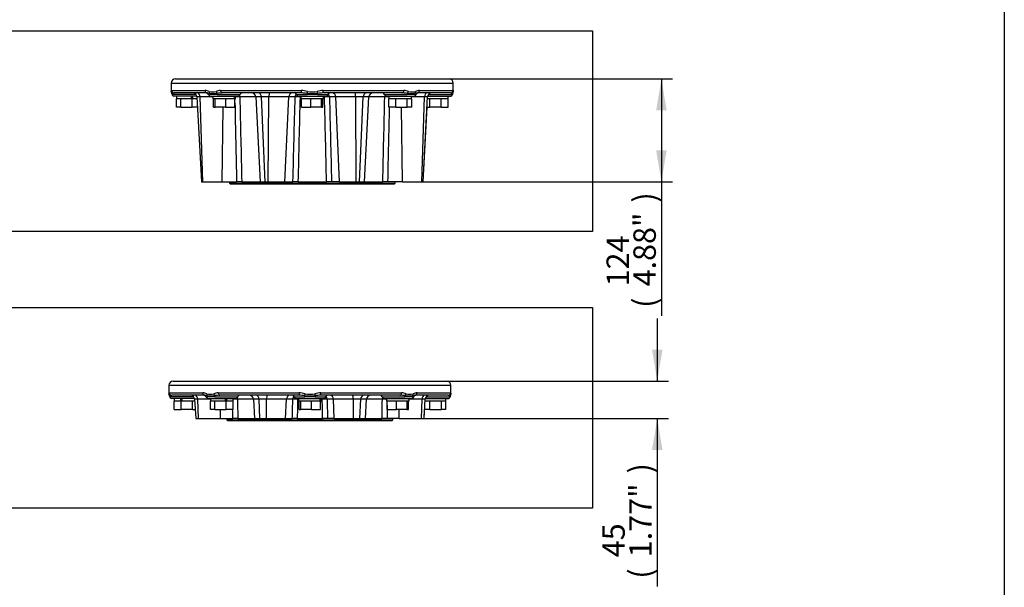
# Paper-space layout 'Sheet1' of a CAD drawing. Units: millimetres. Extents: x 0 to 210, y 0 to 297.
# Drawn here: x 126 to 205, y 120 to 166 of the extents above; entities that cross this region are included whole.
import ezdxf
from ezdxf.enums import TextEntityAlignment as Align
from ezdxf.lldxf.tags import DXFTag

# ---------------------------------------------------------------- set-up
doc = ezdxf.new("R2010")
doc.units = ezdxf.units.MM
for name, color, linetype in [('Default', 7, 'Continuous'), ('DV3_Default', 7, 'Continuous'), ('DV4_Default', 7, 'Continuous')]:
    doc.layers.add(name, color=color, linetype=linetype)
doc.styles.add('SEACAD_Arial', font='arial.ttf')
tags = doc.linetypes.add('CENTER2', pattern=[28.575, 19.05, -3.175, 3.175, -3.175]).pattern_tags.tags
tags[10:11] = [DXFTag(74, 4), DXFTag(75, 0), DXFTag(340, '0'), DXFTag(46, 0.0), DXFTag(50, 0.0), DXFTag(44, 0.0), DXFTag(45, 0.0)]
tags[8:9] = [DXFTag(74, 4), DXFTag(75, 0), DXFTag(340, '0'), DXFTag(46, 0.0), DXFTag(50, 0.0), DXFTag(44, 0.0), DXFTag(45, 0.0)]
tags[6:7] = [DXFTag(74, 4), DXFTag(75, 0), DXFTag(340, '0'), DXFTag(46, 0.0), DXFTag(50, 0.0), DXFTag(44, 0.0), DXFTag(45, 0.0)]
tags[4:5] = [DXFTag(74, 4), DXFTag(75, 0), DXFTag(340, '0'), DXFTag(46, 0.0), DXFTag(50, 0.0), DXFTag(44, 0.0), DXFTag(45, 0.0)]

# ---------------------------------------------------------------- blocks, each defined once
blk = doc.blocks.new('SE2')
at = {"layer": 'DV3_Default', "color": 7, "linetype": 'Continuous'}
for p, q in [((138.398, 160.762), (160.396, 160.762)), ((138.064, 160.428), (160.729, 160.428)), ((138.064, 160.428), (138.064, 159.714)), ((138.099, 159.828), (140.785, 159.828)), ((142.031, 159.828), (148.516, 159.828)), ((150.277, 159.828), (156.763, 159.828)), ((158.008, 159.828), (160.695, 159.828)), ((160.729, 159.714), (160.729, 160.428)), ((140.06, 159.505), (138.199, 159.505)), ((140.124, 159.382), (138.264, 159.382)), ((140.937, 159.628), (138.298, 159.628)), ((138.482, 158.495), (138.482, 159.149)), ((138.484, 159.149), (138.482, 159.149)), ((138.484, 159.382), (138.484, 159.149)), ((138.827, 159.149), (138.484, 159.149)), ((138.835, 159.149), (138.827, 159.149)), ((138.835, 158.495), (138.835, 159.149)), ((138.856, 159.149), (138.835, 159.149)), ((139.722, 159.149), (138.856, 159.149)), ((139.751, 159.149), (139.722, 159.149)), ((139.751, 158.495), (139.751, 159.149)), ((139.814, 159.149), (139.751, 159.149)), ((139.828, 159.149), (139.814, 159.149)), ((140.143, 159.149), (139.828, 159.149)), ((140.385, 159.313), (140.134, 159.313)), ((140.134, 159.313), (140.492, 152.496)), ((141.413, 159.313), (140.385, 159.313)), ((140.602, 152.496), (140.385, 159.313)), ((141.06, 159.505), (141.19, 159.505)), ((141.193, 159.382), (143.46, 159.382)), ((141.413, 159.382), (141.413, 159.149)), ((141.591, 159.149), (141.413, 159.149)), ((141.473, 158.495), (141.473, 159.149)), ((141.593, 159.149), (141.591, 159.149)), ((141.593, 158.495), (141.593, 159.149)), ((141.613, 159.149), (141.593, 159.149)), ((142.427, 159.149), (141.613, 159.149)), ((141.768, 159.505), (143.592, 159.505)), ((148.531, 159.628), (142.161, 159.628)), ((142.447, 159.149), (142.427, 159.149)), ((142.447, 158.495), (142.447, 159.149)), ((142.464, 159.149), (142.447, 159.149)), ((143.159, 159.149), (142.464, 159.149)), ((143.18, 159.149), (143.159, 159.149)), ((143.2, 159.149), (143.18, 159.149)), ((143.18, 158.495), (143.18, 159.149)), ((143.2, 159.149), (143.24, 159.149)), ((143.24, 159.149), (143.24, 159.382)), ((144.855, 159.313), (143.574, 159.313)), ((145.317, 159.313), (144.855, 159.313)), ((144.855, 159.313), (145.212, 152.496)), ((145.909, 159.313), (145.317, 159.313)), ((145.601, 152.496), (145.317, 159.313)), ((145.862, 152.496), (145.909, 159.313)), ((147.505, 159.313), (145.909, 159.313)), ((147.204, 152.496), (147.505, 159.313)), ((148.021, 159.313), (147.505, 159.313)), ((148.13, 159.505), (148.988, 159.505)), ((148.263, 159.382), (150.53, 159.382)), ((148.483, 159.313), (148.411, 159.313)), ((148.483, 159.382), (148.483, 159.149)), ((148.483, 159.149), (148.543, 159.149)), ((148.543, 158.495), (148.543, 159.149)), ((148.56, 159.149), (148.543, 159.149)), ((149.259, 159.149), (148.56, 159.149)), ((149.276, 159.149), (149.259, 159.149)), ((149.276, 158.495), (149.276, 159.149)), ((149.296, 159.149), (149.276, 159.149)), ((150.11, 159.149), (149.296, 159.149)), ((149.805, 159.505), (150.663, 159.505)), ((150.129, 159.149), (150.11, 159.149)), ((150.129, 158.495), (150.129, 159.149)), ((150.132, 159.149), (150.129, 159.149)), ((150.31, 159.149), (150.132, 159.149)), ((150.25, 158.495), (150.25, 159.149)), ((156.633, 159.628), (150.262, 159.628)), ((150.31, 159.149), (150.31, 159.382)), ((150.382, 159.313), (150.31, 159.313)), ((151.288, 159.313), (150.772, 159.313)), ((151.589, 152.496), (151.288, 159.313)), ((152.884, 159.313), (151.288, 159.313)), ((153.476, 159.313), (152.884, 159.313)), ((152.931, 152.496), (152.884, 159.313)), ((153.192, 152.496), (153.476, 159.313)), ((153.939, 159.313), (153.476, 159.313)), ((153.581, 152.496), (153.939, 159.313)), ((155.219, 159.313), (153.939, 159.313)), ((155.201, 159.505), (157.025, 159.505)), ((155.334, 159.382), (157.6, 159.382)), ((155.564, 159.149), (155.551, 159.149)), ((155.551, 158.495), (155.551, 159.149)), ((155.554, 159.382), (155.554, 159.149)), ((156.101, 159.149), (155.564, 159.149)), ((156.114, 159.149), (156.101, 159.149)), ((156.114, 158.495), (156.114, 159.149)), ((156.135, 159.149), (156.114, 159.149)), ((157.008, 159.149), (156.135, 159.149)), ((157.029, 159.149), (157.008, 159.149)), ((157.029, 158.495), (157.029, 159.149)), ((157.037, 159.149), (157.029, 159.149)), ((157.38, 159.149), (157.037, 159.149)), ((157.38, 159.149), (157.38, 159.382)), ((158.408, 159.313), (157.38, 159.313)), ((157.383, 159.149), (157.38, 159.149)), ((157.383, 158.495), (157.383, 159.149)), ((157.603, 159.505), (157.733, 159.505)), ((160.495, 159.628), (157.856, 159.628)), ((158.191, 152.496), (158.408, 159.313)), ((158.301, 152.496), (158.659, 159.313)), ((158.659, 159.313), (158.408, 159.313)), ((158.825, 159.149), (158.65, 159.149)), ((158.67, 159.382), (160.529, 159.382)), ((158.733, 159.505), (160.594, 159.505)), ((158.833, 159.149), (158.825, 159.149)), ((158.854, 159.149), (158.833, 159.149)), ((158.833, 158.495), (158.833, 159.149)), ((159.728, 159.149), (158.854, 159.149)), ((159.749, 159.149), (159.728, 159.149)), ((159.749, 158.495), (159.749, 159.149)), ((159.762, 159.149), (159.749, 159.149)), ((160.298, 159.149), (159.762, 159.149)), ((160.311, 159.149), (160.298, 159.149)), ((160.309, 159.149), (160.309, 159.382)), ((160.311, 158.495), (160.311, 159.149)), ((138.835, 158.495), (138.482, 158.495)), ((138.835, 158.495), (139.751, 158.495)), ((140.177, 158.495), (139.751, 158.495)), ((141.473, 158.495), (141.593, 158.495)), ((142.447, 158.495), (141.593, 158.495)), ((142.156, 152.496), (142.224, 158.495)), ((142.447, 158.495), (143.18, 158.495)), ((148.543, 158.495), (149.276, 158.495)), ((150.129, 158.495), (149.276, 158.495)), ((150.129, 158.495), (150.25, 158.495)), ((156.114, 158.495), (155.551, 158.495)), ((156.114, 158.495), (157.029, 158.495)), ((156.637, 152.496), (156.569, 158.495)), ((157.383, 158.495), (157.029, 158.495)), ((158.302, 152.496), (158.616, 158.495)), ((158.616, 158.495), (158.833, 158.495)), ((159.749, 158.495), (158.833, 158.495)), ((159.749, 158.495), (160.311, 158.495)), ((140.492, 152.496), (140.602, 152.496)), ((140.602, 152.496), (142.156, 152.496)), ((142.156, 152.496), (143.319, 152.496)), ((142.735, 152.496), (142.735, 152.396)), ((142.735, 152.396), (156.058, 152.396)), ((142.735, 152.396), (142.802, 152.329)), ((142.802, 152.329), (155.992, 152.329)), ((143.731, 152.496), (143.319, 152.496)), ((143.731, 152.496), (145.212, 152.496)), ((145.212, 152.496), (145.601, 152.496)), ((145.601, 152.496), (145.862, 152.496)), ((145.862, 152.496), (147.204, 152.496)), ((147.204, 152.496), (147.844, 152.496)), ((148.247, 152.496), (147.844, 152.496)), ((148.247, 152.496), (150.546, 152.496)), ((150.949, 152.496), (150.546, 152.496)), ((151.589, 152.496), (150.949, 152.496)), ((151.589, 152.496), (152.931, 152.496)), ((152.931, 152.496), (153.192, 152.496)), ((153.192, 152.496), (153.581, 152.496)), ((153.582, 152.496), (155.062, 152.496)), ((155.474, 152.496), (155.062, 152.496)), ((156.637, 152.496), (155.474, 152.496)), ((155.992, 152.329), (156.058, 152.396)), ((156.058, 152.396), (156.058, 152.496)), ((156.637, 152.496), (158.191, 152.496)), ((158.191, 152.496), (158.301, 152.496)), ((158.302, 152.496), (158.301, 152.496))]:
    blk.add_line(p, q, dxfattribs=at)
for centre, radius, start, end in [((138.398, 160.428), 0.333, 90, 180), ((160.396, 160.428), 0.333, 0, 90), ((140.721, 158.781), 1.049, 68.13871, 86.50178), ((142.086, 158.606), 1.224, 92.6036, 110.13056), ((148.438, 157.641), 2.189, 74.96837, 87.95364), ((150.356, 157.641), 2.189, 92.04636, 105.03163), ((156.707, 158.606), 1.224, 69.86944, 87.3964), ((158.072, 158.781), 1.049, 93.49822, 111.86129), ((138.262, 159.712), 0.197, 179.38164, 217.10038), ((138.115, 159.704), 0.112, 264.70547, 289.68783), ((138.004, 159.516), 0.127, 359.07599, 37.22214), ((138.197, 159.754), 0.249, 254.59714, 270.47907), ((138.264, 159.515), 0.133, 180.53644, 270), ((138.304, 159.223), 0.406, 90.86222, 111.96931), ((139.802, 159.295), 0.333, 3, 90), ((140.927, 159.495), 0.133, 4.30122, 90), ((140.816, 158.019), 1.614, 78.23355, 85.71271), ((141.193, 159.515), 0.133, 184.30122, 270), ((141.388, 160.645), 0.932, 252.73165, 287.26835), ((141.446, 165.612), 6.02, 267.14061, 272.85939), ((141.479, 154.882), 4.632, 86.42217, 93.57783), ((142.25, 155.433), 4.196, 91.22071, 96.89563), ((143.372, 153.142), 6.174, 88.12367, 91.22717), ((143.46, 159.515), 0.133, 270, 355.69878), ((5992.755, 290.608), 5850.655, 181.2858865, 181.3526612), ((143.725, 159.495), 0.133, 90, 175.69878), ((144.522, 159.295), 0.333, 3, 90), ((147.998, 159.495), 0.133, 4.30122, 90), ((148.216, 153.589), 5.727, 88.04553, 91.95447), ((148.263, 159.515), 0.133, 184.30122, 270), ((148.397, 154.299), 5.331, 83.80852, 88.55366), ((149.397, 171.581), 11.99, 267.96993, 272.03007), ((149.397, 149.685), 9.828, 87.61634, 92.38366), ((149.397, 161.554), 1.841, 257.7339, 282.2661), ((150.396, 154.3), 5.33, 91.56334, 96.19223), ((150.396, 154.3), 5.33, 91.44559, 91.56334), ((150.577, 153.591), 5.725, 88.04485, 91.95515), ((150.53, 159.515), 0.133, 270, 355.69878), ((150.796, 159.495), 0.133, 90, 175.69878), ((154.271, 159.295), 0.333, 90, 177), ((-5692.609, 290.556), 5849.301, 358.6475283, 358.7143184), ((155.068, 159.495), 0.133, 4.30122, 90), ((155.334, 159.515), 0.133, 184.30122, 270), ((155.422, 153.141), 6.175, 88.77263, 91.87647), ((156.543, 155.432), 4.197, 88.63799, 88.77864), ((156.543, 155.432), 4.197, 83.10502, 88.63799), ((157.314, 154.574), 4.94, 86.64558, 93.35442), ((157.347, 165.431), 5.84, 267.05223, 272.94777), ((157.405, 160.645), 0.932, 252.73227, 287.26773), ((157.6, 159.515), 0.133, 270, 355.69878), ((157.977, 158.02), 1.613, 94.2853, 101.76843), ((157.866, 159.495), 0.133, 90, 175.69878), ((158.992, 159.295), 0.333, 90, 177), ((160.489, 159.223), 0.406, 88.66773, 89.13753), ((160.489, 159.223), 0.406, 68.03093, 88.66773), ((160.529, 159.515), 0.133, 270, 359.36743), ((160.596, 159.754), 0.249, 269.52093, 285.40286), ((160.679, 159.704), 0.112, 250.31217, 275.29453), ((160.791, 159.515), 0.129, 142.8906, 180.4224), ((160.534, 159.712), 0.194, 322.34802, 0.67008), ((6211.069, 289.139), 6069.288, 181.2300696, 181.2900546), ((-5910.84, 289.085), 6067.851, 358.7101457, 358.7668088)]:
    blk.add_arc(centre, radius, start, end, dxfattribs=at)
for centre, major_axis, ratio, start_param, end_param in [((138.298, 159.828), (0, -0.2), 0.996976, 4.712389, 6.283185), ((140.937, 159.828), (0, 0.2), 0.759922, 1.570796, 3.141593), ((142.161, 159.828), (0, 0.2), 0.650014, 1.570796, 3.141593), ((148.531, 159.828), (0, 0.2), 0.077716, 1.570796, 3.141593), ((150.262, 159.828), (0, 0.2), 0.077716, 3.141593, 4.712389), ((156.633, 159.828), (0, 0.2), 0.650014, 3.141593, 4.712389), ((157.856, 159.828), (0, 0.2), 0.759922, 3.141593, 4.712389), ((160.495, 159.828), (0, 0.2), 0.996976, 3.141593, 4.712389), ((138.271, 159.755), (-0.198, 0.029), 0.973325, 0.15103, 1.078931), ((138.073, 159.495), (0, 0.133), 0.946456, 4.787459, 5.606222), ((139.398, 159.047), (-0.852, 3.407), 0.096563, 4.717896, 4.786504), ((139.398, 159.483), (0.852, -3.407), 0.096563, 1.448404, 1.517012), ((140.182, 159.295), (0, 0.333), 0.608817, 4.764749, 6.283185), ((141.258, 159.755), (-0.065, -0.189), 0.712017, 4.95095, 5.878852), ((141.071, 159.495), (0, 0.133), 0.897523, 4.787459, 5.606222), ((141.801, 159.755), (-0.061, 0.191), 0.664473, 1.362081, 2.289983), ((141.709, 159.495), (0, 0.133), 0.440968, 4.787459, 5.606222), ((142.326, 159.047), (-0.372, 3.407), 0.244813, 4.715319, 4.783927), ((142.326, 159.483), (0.372, -3.407), 0.244813, 1.445826, 1.514434), ((143.309, 159.295), (0, -0.333), 0.795888, 1.623156, 1.959699), ((145.053, 159.295), (0, -0.333), 0.793438, 1.623156, 3.141593), ((145.952, 159.295), (0, -0.333), 0.130457, 3.141593, 4.660029), ((147.786, 159.295), (0, -0.333), 0.843349, 3.141593, 4.660029), ((148.302, 159.295), (0, -0.333), 0.843349, 3.846132, 4.660029), ((148.367, 159.295), (0, -0.333), 0.134665, -4.660029, -4.449367), ((149.012, 159.755), (-0.045, -0.195), 0.033618, 4.720228, 5.648129), ((148.945, 159.495), (0, 0.133), 0.322833, 4.787459, 5.606222), ((149.781, 159.755), (0.045, -0.195), 0.033618, 0.635056, 1.562958), ((149.848, 159.495), (0, 0.133), 0.322833, 0.676963, 1.495726), ((150.427, 159.295), (0, -0.333), 0.134659, 4.449367, 4.660029), ((150.492, 159.295), (0, -0.333), 0.843434, 1.623156, 2.436989), ((151.007, 159.295), (0, -0.333), 0.843434, 1.623156, 3.141593), ((152.841, 159.295), (0, -0.333), 0.130664, 1.623156, 3.141593), ((153.74, 159.295), (0, -0.333), 0.793311, 3.141593, 4.660029), ((155.484, 159.295), (0, -0.333), 0.795885, 4.323423, 4.660029), ((157.084, 159.495), (0, 0.133), 0.440968, 0.676963, 1.495726), ((156.992, 159.755), (0.061, 0.191), 0.664473, 3.993202, 4.921104), ((157.723, 159.495), (0, 0.133), 0.897523, 0.676963, 1.495726), ((157.535, 159.755), (0.065, -0.189), 0.712017, 0.404333, 1.332235), ((158.611, 159.295), (0, -0.333), 0.608651, 3.141593, 4.660029), ((160.72, 159.495), (0, 0.133), 0.946456, 0.676963, 1.495726), ((160.522, 159.755), (0.198, 0.029), 0.973325, 5.204254, 6.132156)]:
    blk.add_ellipse(centre, major_axis=major_axis, ratio=ratio, start_param=start_param, end_param=end_param, dxfattribs=at)
for points, knots in [([(138.071, 159.755), (138.074, 159.773), (138.078, 159.792), (138.087, 159.819), (138.092, 159.828), (138.099, 159.828)], [0, 0, 0, 0, 0.5, 0.5, 1, 1, 1, 1]), ([(160.695, 159.828), (160.701, 159.828), (160.707, 159.819), (160.716, 159.792), (160.719, 159.773), (160.722, 159.755)], [0, 0, 0, 0, 0.5, 0.5, 1, 1, 1, 1]), ([(138.064, 159.713), (138.064, 159.713), (138.065, 159.716), (138.067, 159.727), (138.067, 159.731), (138.069, 159.741), (138.07, 159.748), (138.071, 159.755)], [0, 0, 0, 0, 0.498609, 0.498609, 0.749304, 0.749304, 1, 1, 1, 1]), ([(160.722, 159.755), (160.723, 159.748), (160.724, 159.741), (160.726, 159.731), (160.727, 159.727), (160.728, 159.716), (160.729, 159.713), (160.729, 159.713), (160.729, 159.713), (160.729, 159.713)], [0, 0, 0, 0, 0.249308, 0.249308, 0.498617, 0.498617, 0.997233, 0.997233, 1, 1, 1, 1])]:
    blk.add_open_spline(points, degree=3, knots=knots, dxfattribs=at)
for points in [[(147.844, 152.496), (147.903, 154.768), (147.961, 157.04), (148.021, 159.313)], [(148.411, 159.313), (148.356, 157.04), (148.301, 154.768), (148.247, 152.496)], [(150.546, 152.496), (150.492, 154.768), (150.437, 157.04), (150.382, 159.313)], [(150.772, 159.313), (150.832, 157.04), (150.891, 154.768), (150.949, 152.496)]]:
    blk.add_open_spline(points, degree=3, dxfattribs=at)
blk = doc.blocks.new('SE3')
at = {"layer": 'DV4_Default', "color": 7, "linetype": 'Continuous'}
for p, q in [((137.876, 136.142), (160.54, 136.142)), ((137.876, 136.142), (137.876, 135.427)), ((138.209, 136.476), (160.207, 136.476)), ((160.54, 135.427), (160.54, 136.142)), ((137.91, 135.542), (140.596, 135.542)), ((140.748, 135.342), (138.109, 135.342)), ((141.842, 135.542), (148.327, 135.542)), ((148.343, 135.342), (141.972, 135.342)), ((156.444, 135.342), (150.073, 135.342)), ((150.089, 135.542), (156.574, 135.542)), ((160.307, 135.342), (157.668, 135.342)), ((157.82, 135.542), (160.506, 135.542)), ((139.872, 135.219), (138.011, 135.219)), ((139.935, 135.096), (138.076, 135.096)), ((138.293, 134.209), (138.293, 134.862)), ((138.306, 134.862), (138.293, 134.862)), ((138.296, 135.096), (138.296, 134.862)), ((138.835, 134.862), (138.306, 134.862)), ((138.836, 134.862), (138.835, 134.862)), ((138.855, 134.862), (138.836, 134.862)), ((138.855, 134.209), (138.855, 134.862)), ((138.944, 134.862), (138.855, 134.862)), ((139.75, 134.862), (138.944, 134.862)), ((139.771, 134.862), (139.75, 134.862)), ((139.771, 134.209), (139.771, 134.862)), ((139.779, 134.862), (139.771, 134.862)), ((139.955, 134.862), (139.779, 134.862)), ((140.196, 135.027), (139.946, 135.027)), ((139.946, 135.027), (140.028, 133.476)), ((141.224, 135.027), (140.196, 135.027)), ((140.246, 133.476), (140.196, 135.027)), ((140.871, 135.219), (141.001, 135.219)), ((141.004, 135.096), (143.271, 135.096)), ((141.222, 134.209), (141.222, 134.862)), ((141.224, 134.862), (141.222, 134.862)), ((141.224, 135.096), (141.224, 134.862)), ((141.567, 134.862), (141.224, 134.862)), ((141.575, 134.862), (141.567, 134.862)), ((141.575, 134.209), (141.575, 134.862)), ((141.596, 134.862), (141.575, 134.862)), ((141.579, 135.219), (143.404, 135.219)), ((142.462, 134.862), (141.596, 134.862)), ((142.491, 134.862), (142.462, 134.862)), ((142.491, 134.209), (142.491, 134.862)), ((142.554, 134.862), (142.491, 134.862)), ((142.568, 134.862), (142.554, 134.862)), ((143.04, 134.862), (142.568, 134.862)), ((143.053, 134.862), (143.04, 134.862)), ((143.051, 134.862), (143.051, 135.096)), ((143.053, 134.209), (143.053, 134.862)), ((144.666, 135.027), (143.385, 135.027)), ((145.129, 135.027), (144.666, 135.027)), ((144.666, 135.027), (144.748, 133.476)), ((145.72, 135.027), (145.129, 135.027)), ((145.193, 133.476), (145.129, 135.027)), ((145.709, 133.476), (145.72, 135.027)), ((147.316, 135.027), (145.72, 135.027)), ((147.248, 133.476), (147.316, 135.027)), ((147.832, 135.027), (147.316, 135.027)), ((147.942, 135.219), (148.799, 135.219)), ((148.075, 135.096), (150.341, 135.096)), ((148.295, 135.027), (148.222, 135.027)), ((148.295, 135.096), (148.295, 134.862)), ((148.472, 134.862), (148.295, 134.862)), ((148.355, 134.209), (148.355, 134.862)), ((148.475, 134.862), (148.472, 134.862)), ((148.475, 134.209), (148.475, 134.862)), ((148.495, 134.862), (148.475, 134.862)), ((149.309, 134.862), (148.495, 134.862)), ((149.329, 134.862), (149.309, 134.862)), ((149.329, 134.209), (149.329, 134.862)), ((149.345, 134.862), (149.329, 134.862)), ((150.041, 134.862), (149.345, 134.862)), ((149.617, 135.219), (150.474, 135.219)), ((150.061, 134.862), (150.041, 134.862)), ((150.082, 134.862), (150.061, 134.862)), ((150.061, 134.209), (150.061, 134.862)), ((150.082, 134.862), (150.121, 134.862)), ((150.121, 134.862), (150.121, 135.096)), ((150.194, 135.027), (150.121, 135.027)), ((151.099, 135.027), (150.584, 135.027)), ((151.168, 133.476), (151.099, 135.027)), ((152.696, 135.027), (151.099, 135.027)), ((153.287, 135.027), (152.696, 135.027)), ((152.706, 133.476), (152.696, 135.027)), ((153.222, 133.476), (153.287, 135.027)), ((153.749, 135.027), (153.287, 135.027)), ((153.668, 133.476), (153.749, 135.027)), ((155.031, 135.027), (153.749, 135.027)), ((155.012, 135.219), (156.837, 135.219)), ((155.145, 135.096), (157.412, 135.096)), ((155.365, 135.096), (155.365, 134.862)), ((155.365, 134.862), (155.425, 134.862)), ((155.425, 134.209), (155.425, 134.862)), ((155.442, 134.862), (155.425, 134.862)), ((156.141, 134.862), (155.442, 134.862)), ((156.158, 134.862), (156.141, 134.862)), ((156.158, 134.209), (156.158, 134.862)), ((156.177, 134.862), (156.158, 134.862)), ((156.992, 134.862), (156.177, 134.862)), ((157.011, 134.862), (156.992, 134.862)), ((157.011, 134.209), (157.011, 134.862)), ((157.014, 134.862), (157.011, 134.862)), ((157.192, 134.862), (157.014, 134.862)), ((157.132, 134.209), (157.132, 134.862)), ((157.192, 134.862), (157.192, 135.096)), ((158.219, 135.027), (157.192, 135.027)), ((157.415, 135.219), (157.544, 135.219)), ((158.17, 133.476), (158.219, 135.027)), ((158.469, 135.027), (158.219, 135.027)), ((158.388, 133.476), (158.469, 135.027)), ((158.841, 134.862), (158.461, 134.862)), ((158.481, 135.096), (160.34, 135.096)), ((158.543, 135.219), (160.405, 135.219)), ((158.853, 134.862), (158.841, 134.862)), ((158.853, 134.209), (158.853, 134.862)), ((158.875, 134.862), (158.853, 134.862)), ((159.748, 134.862), (158.875, 134.862)), ((159.769, 134.862), (159.748, 134.862)), ((159.769, 134.209), (159.769, 134.862)), ((159.777, 134.862), (159.769, 134.862)), ((160.12, 134.862), (159.777, 134.862)), ((160.12, 134.862), (160.12, 135.096)), ((160.123, 134.862), (160.12, 134.862)), ((160.123, 134.209), (160.123, 134.862)), ((138.293, 134.209), (138.855, 134.209)), ((139.771, 134.209), (138.855, 134.209)), ((139.771, 134.209), (139.989, 134.209)), ((141.575, 134.209), (141.222, 134.209)), ((141.575, 134.209), (142.491, 134.209)), ((142.027, 133.476), (142.035, 134.209)), ((143.053, 134.209), (142.491, 134.209)), ((148.355, 134.209), (148.475, 134.209)), ((149.329, 134.209), (148.475, 134.209)), ((149.329, 134.209), (150.061, 134.209)), ((155.425, 134.209), (156.158, 134.209)), ((157.011, 134.209), (156.158, 134.209)), ((156.389, 133.476), (156.381, 134.209)), ((157.011, 134.209), (157.132, 134.209)), ((158.388, 133.476), (158.427, 134.209)), ((158.853, 134.209), (158.427, 134.209)), ((158.853, 134.209), (159.769, 134.209)), ((160.123, 134.209), (159.769, 134.209)), ((140.028, 133.476), (140.246, 133.476)), ((140.246, 133.476), (142.027, 133.476)), ((142.027, 133.476), (143.014, 133.476)), ((142.545, 133.476), (142.545, 133.376)), ((142.545, 133.376), (155.871, 133.376)), ((142.545, 133.376), (142.612, 133.309)), ((142.612, 133.309), (155.804, 133.309)), ((143.42, 133.476), (143.014, 133.476)), ((143.42, 133.476), (144.748, 133.476)), ((144.748, 133.476), (145.193, 133.476)), ((145.193, 133.476), (145.709, 133.476)), ((145.709, 133.476), (147.248, 133.476)), ((147.248, 133.476), (147.791, 133.476)), ((148.184, 133.476), (147.791, 133.476)), ((148.184, 133.476), (150.231, 133.476)), ((150.625, 133.476), (150.231, 133.476)), ((151.168, 133.476), (150.625, 133.476)), ((151.168, 133.476), (152.706, 133.476)), ((152.706, 133.476), (153.222, 133.476)), ((153.222, 133.476), (153.668, 133.476)), ((153.668, 133.476), (154.996, 133.476)), ((155.402, 133.476), (154.996, 133.476)), ((156.389, 133.476), (155.402, 133.476)), ((155.804, 133.309), (155.871, 133.376)), ((155.871, 133.376), (155.871, 133.476)), ((156.389, 133.476), (158.17, 133.476)), ((158.17, 133.476), (158.388, 133.476)), ((158.388, 133.476), (158.388, 133.476))]:
    blk.add_line(p, q, dxfattribs=at)
for centre, radius, start, end in [((138.209, 136.142), 0.333, 90, 180), ((160.207, 136.142), 0.333, 0, 90), ((138.076, 135.427), 0.2, 179.89465, 217.00089), ((137.926, 135.418), 0.112, 264.68081, 289.71266), ((137.811, 135.227), 0.131, 0.18782, 37.09953), ((138.116, 134.937), 0.406, 90.86222, 111.96931), ((139.613, 135.009), 0.333, 3, 90), ((140.532, 134.495), 1.049, 68.13871, 86.50178), ((140.738, 135.209), 0.133, 4.30122, 90), ((140.628, 133.733), 1.614, 85.65194, 85.71271), ((140.628, 133.733), 1.614, 78.23355, 85.65194), ((141.2, 136.359), 0.932, 252.73165, 287.26835), ((141.257, 141.03), 5.725, 266.99317, 273.00683), ((141.897, 134.32), 1.224, 92.6036, 110.13056), ((142.061, 131.147), 4.196, 91.22071, 96.89563), ((143.537, 135.209), 0.133, 90, 175.69878), ((144.334, 135.009), 0.333, 3, 90), ((147.809, 135.209), 0.133, 4.30122, 90), ((148.249, 133.355), 2.189, 74.96837, 87.95364), ((148.208, 130.013), 5.331, 88.5184, 88.55366), ((148.208, 130.013), 5.331, 83.80852, 88.5184), ((149.208, 146.88), 11.574, 267.89708, 272.10292), ((149.208, 137.268), 1.841, 257.7339, 282.2661), ((150.167, 133.355), 2.189, 92.04636, 105.03163), ((150.208, 130.014), 5.33, 91.48766, 96.19223), ((150.208, 130.014), 5.33, 91.44559, 91.48766), ((150.607, 135.209), 0.133, 90, 175.69878), ((154.082, 135.009), 0.333, 90, 177), ((154.879, 135.209), 0.133, 4.30122, 90), ((156.355, 131.146), 4.197, 83.10502, 88.77864), ((156.518, 134.32), 1.224, 69.86944, 87.3964), ((157.159, 141.033), 5.728, 266.99464, 273.00536), ((157.216, 136.359), 0.932, 252.73227, 287.26773), ((157.788, 133.734), 1.613, 94.47503, 101.76843), ((157.884, 134.495), 1.049, 93.49822, 111.86129), ((157.677, 135.209), 0.133, 90, 175.69878), ((157.788, 133.734), 1.613, 94.2853, 94.47503), ((158.802, 135.009), 0.333, 90, 177), ((160.3, 134.937), 0.406, 88.97946, 89.13753), ((160.3, 134.937), 0.406, 68.03093, 88.61002), ((160.49, 135.418), 0.112, 250.28734, 275.31919), ((160.605, 135.228), 0.131, 143.09555, 179.94905), ((160.34, 135.427), 0.2, 322.99925, 0.10487), ((138.008, 135.467), 0.248, 254.58378, 270.49243), ((138.076, 135.229), 0.133, 180.51596, 270), ((141.004, 135.229), 0.133, 184.30122, 270), ((141.29, 130.595), 4.633, 86.42314, 93.57686), ((143.183, 128.82), 6.21, 88.13434, 91.21695), ((143.271, 135.229), 0.133, 270, 355.69878), ((148.027, 129.277), 5.753, 88.05423, 91.94577), ((148.075, 135.229), 0.133, 184.30122, 270), ((149.208, 125.443), 9.785, 87.60571, 92.39429), ((150.389, 129.273), 5.756, 88.05529, 91.94471), ((150.341, 135.229), 0.133, 270, 355.69878), ((155.145, 135.229), 0.133, 184.30122, 270), ((155.233, 128.824), 6.206, 88.78234, 91.86711), ((157.126, 130.332), 4.895, 86.615, 93.385), ((157.412, 135.229), 0.133, 270, 355.69878), ((160.34, 135.229), 0.133, 270, 359.4881), ((160.407, 135.467), 0.248, 269.50757, 285.41622)]:
    blk.add_arc(centre, radius, start, end, dxfattribs=at)
for centre, major_axis, ratio, start_param, end_param in [((138.082, 135.469), (-0.198, 0.029), 0.973325, 0.15103, 1.078931), ((138.109, 135.542), (0, 0.2), 0.996976, 1.570796, 3.141593), ((137.885, 135.209), (0, 0.133), 0.946456, 4.787459, 5.606222), ((139.994, 135.009), (0, 0.333), 0.608817, 4.764749, 6.283185), ((140.748, 135.542), (0, 0.2), 0.759922, 1.570796, 3.141593), ((141.069, 135.469), (-0.065, -0.189), 0.712017, 4.95095, 5.878852), ((140.882, 135.209), (0, 0.133), 0.897523, 4.787459, 5.606222), ((141.613, 135.469), (-0.061, 0.191), 0.664473, 1.362081, 2.289983), ((141.521, 135.209), (0, 0.133), 0.440968, 4.787459, 5.606222), ((141.972, 135.542), (0, 0.2), 0.650014, 1.570796, 3.141593), ((144.865, 135.009), (0, -0.333), 0.793438, 1.623156, 3.141593), ((145.763, 135.009), (0, -0.333), 0.130457, 3.141593, 4.660029), ((147.597, 135.009), (0, -0.333), 0.843349, 3.141593, 4.660029), ((148.343, 135.542), (0, -0.2), 0.077716, 4.712389, 6.283185), ((148.824, 135.469), (-0.045, -0.195), 0.033618, 4.720228, 5.648129), ((148.756, 135.209), (0, 0.133), 0.322833, 4.787459, 5.606222), ((149.592, 135.469), (0.045, -0.195), 0.033618, 0.635056, 1.562958), ((149.66, 135.209), (0, 0.133), 0.322833, 0.676963, 1.495726), ((150.073, 135.542), (0, -0.2), 0.077716, 0, 1.570796), ((150.819, 135.009), (0, -0.333), 0.843434, 1.623156, 3.141593), ((152.652, 135.009), (0, -0.333), 0.130664, 1.623156, 3.141593), ((153.551, 135.009), (0, -0.333), 0.793311, 3.141593, 4.660029), ((156.444, 135.542), (0, -0.2), 0.650014, 0, 1.570796), ((156.895, 135.209), (0, 0.133), 0.440968, 0.676963, 1.495726), ((156.803, 135.469), (-0.061, -0.191), 0.664473, 0.85161, 1.779511), ((157.534, 135.209), (0, 0.133), 0.897523, 0.676963, 1.495726), ((157.347, 135.469), (0.065, -0.189), 0.712017, 0.404333, 1.332235), ((157.668, 135.542), (0, -0.2), 0.759922, 0, 1.570796), ((158.422, 135.009), (0, -0.333), 0.608651, 3.141593, 4.660029), ((160.307, 135.542), (0, -0.2), 0.996976, 0, 0.021876), ((160.307, 135.542), (0, -0.2), 0.996976, 0.021876, 1.570796), ((160.531, 135.209), (0, 0.133), 0.946456, 0.676963, 1.495726), ((160.334, 135.469), (0.198, 0.029), 0.973325, 5.204254, 6.132156), ((139.209, 134.761), (-0.852, 3.407), 0.096563, 1.448404, 1.517012), ((139.209, 135.197), (0.852, -3.407), 0.096563, 4.717896, 4.786504), ((142.138, 134.761), (-0.852, 3.407), 0.096563, 4.717896, 4.786504), ((142.138, 135.197), (0.852, -3.407), 0.096563, 1.448404, 1.517012), ((143.12, 135.009), (0, -0.333), 0.795936, 1.623156, 1.958841), ((148.112, 135.009), (0, -0.333), 0.843349, 3.844203, 4.660029), ((148.177, 135.009), (0, -0.333), 0.134743, -4.660029, -4.449367), ((149.208, 134.761), (-0.372, 3.407), 0.244813, 4.715319, 4.783927), ((149.208, 135.197), (0.372, -3.407), 0.244813, 1.445826, 1.514434), ((150.239, 135.009), (0, -0.333), 0.134737, 4.449367, 4.660029), ((150.304, 135.009), (0, -0.333), 0.843434, 1.623156, 2.438919), ((155.296, 135.009), (0, -0.333), 0.795932, 4.324282, 4.660029)]:
    blk.add_ellipse(centre, major_axis=major_axis, ratio=ratio, start_param=start_param, end_param=end_param, dxfattribs=at)
for points, knots in [([(137.876, 135.427), (137.876, 135.427), (137.876, 135.43), (137.878, 135.441), (137.879, 135.445), (137.88, 135.455), (137.881, 135.461), (137.883, 135.469)], [0, 0, 0, 0, 0.49861, 0.49861, 0.749305, 0.749305, 1, 1, 1, 1]), ([(137.883, 135.469), (137.885, 135.487), (137.889, 135.506), (137.898, 135.533), (137.904, 135.542), (137.91, 135.542)], [0, 0, 0, 0, 0.5, 0.5, 1, 1, 1, 1]), ([(160.506, 135.542), (160.512, 135.542), (160.518, 135.533), (160.527, 135.506), (160.531, 135.487), (160.533, 135.469)], [0, 0, 0, 0, 0.5, 0.5, 1, 1, 1, 1]), ([(160.533, 135.469), (160.535, 135.461), (160.535, 135.455), (160.537, 135.445), (160.538, 135.441), (160.54, 135.43), (160.54, 135.427), (160.54, 135.427), (160.54, 135.427), (160.54, 135.427)], [0, 0, 0, 0, 0.249309, 0.249309, 0.498618, 0.498618, 0.997235, 0.997235, 1, 1, 1, 1]), ([(143.385, 135.027), (143.388, 134.866), (143.392, 134.705), (143.396, 134.544), (143.404, 134.188), (143.412, 133.832), (143.42, 133.476)], [0, 0, 0, 0, 0.311206, 0.311206, 0.311206, 1, 1, 1, 1]), ([(147.791, 133.476), (147.798, 133.751), (147.805, 134.025), (147.813, 134.3), (147.819, 134.542), (147.825, 134.784), (147.832, 135.027)], [0, 0, 0, 0, 0.531525, 0.531525, 0.531525, 1, 1, 1, 1]), ([(148.222, 135.027), (148.218, 134.866), (148.214, 134.705), (148.21, 134.544), (148.202, 134.188), (148.193, 133.832), (148.184, 133.476)], [0, 0, 0, 0, 0.311206, 0.311206, 0.311206, 1, 1, 1, 1]), ([(150.231, 133.476), (150.227, 133.675), (150.222, 133.875), (150.217, 134.074), (150.209, 134.392), (150.201, 134.709), (150.194, 135.027)], [0, 0, 0, 0, 0.385933, 0.385933, 0.385933, 1, 1, 1, 1]), ([(150.584, 135.027), (150.591, 134.784), (150.597, 134.542), (150.603, 134.3), (150.611, 134.025), (150.618, 133.751), (150.625, 133.476)], [0, 0, 0, 0, 0.468477, 0.468477, 0.468477, 1, 1, 1, 1]), ([(154.996, 133.476), (155.001, 133.675), (155.005, 133.875), (155.01, 134.074), (155.017, 134.392), (155.024, 134.709), (155.031, 135.027)], [0, 0, 0, 0, 0.385933, 0.385933, 0.385933, 1, 1, 1, 1]), ([(155.425, 134.539), (155.423, 134.459), (155.422, 134.38), (155.42, 134.3), (155.414, 134.025), (155.408, 133.751), (155.402, 133.476)], [0, 0, 0, 0, 0.2248315, 0.2248315, 0.2248315, 1, 1, 1, 1])]:
    blk.add_open_spline(points, degree=3, knots=knots, dxfattribs=at)
blk.add_open_spline([(143.014, 133.476), (143.009, 133.72), (143.003, 133.965), (142.998, 134.209)], degree=3, dxfattribs=at)
blk = doc.blocks.new('GDimGGroup')
at = {"layer": 'Default', "linetype": 'Continuous'}
for points in [[(177.869, 158.242), (177.449, 160.762), (177.029, 158.242)], [(177.869, 155.016), (177.029, 155.016), (177.449, 152.496)]]:
    blk.add_hatch(color=7, dxfattribs=at).paths.add_polyline_path(points)
at = {"layer": 'Default', "color": 7, "linetype": 'Continuous'}
for p, q in [((160.396, 160.762), (178.349, 160.762)), ((177.449, 160.762), (177.449, 141.737)), ((156.637, 152.496), (178.349, 152.496))]:
    blk.add_line(p, q, dxfattribs=at)
at = {"layer": 'Default', "color": 7, "linetype": 'Continuous', "style": 'SEACAD_Arial'}
for s, p in [(')', (175.199, 150.819)), ('4.88"', (175.199, 144.089)), ('124', (173.039, 144.089)), ('(', (175.199, 142.367))]:
    blk.add_text(s, height=1.8, rotation=90, dxfattribs=at).set_placement(p, align=Align.TOP_LEFT)
blk = doc.blocks.new('GDimGGroup1')
at = {"layer": 'Default', "linetype": 'Continuous'}
for points in [[(177.535, 138.996), (176.695, 138.996), (177.115, 136.476)], [(177.535, 130.956), (177.115, 133.476), (176.695, 130.956)]]:
    blk.add_hatch(color=7, dxfattribs=at).paths.add_polyline_path(points)
at = {"layer": 'Default', "color": 7, "linetype": 'Continuous'}
for p, q in [((177.115, 141.516), (177.115, 136.476)), ((160.207, 136.476), (178.015, 136.476)), ((157.279, 133.476), (178.015, 133.476)), ((177.115, 133.476), (177.115, 119.976))]:
    blk.add_line(p, q, dxfattribs=at)
at = {"layer": 'Default', "color": 7, "linetype": 'Continuous', "style": 'SEACAD_Arial'}
for s, p in [(')', (174.865, 129.058)), ('1.77"', (174.865, 122.328)), ('45', (172.705, 122.328)), ('(', (174.865, 120.606))]:
    blk.add_text(s, height=1.8, rotation=90, dxfattribs=at).set_placement(p, align=Align.TOP_LEFT)

psp = doc.layouts.new('Sheet1')

# ---------------------------------------------------------------- linework, layer by layer
at = {"layer": 'Default', "color": 7, "linetype": 'Continuous'}
psp.add_line((205, 292), (205, 5), dxfattribs=at)
at = {"layer": 'Default', "color": 7, "linetype": 'CENTER2'}
for p, q in [((38.198, 164.615), (171.92, 164.615)), ((171.92, 164.615), (171.92, 148.506)), ((171.92, 148.506), (38.198, 148.506)), ((38.198, 142.385), (171.92, 142.385)), ((171.92, 142.385), (171.92, 126.276)), ((171.92, 126.276), (38.198, 126.276))]:
    psp.add_line(p, q, dxfattribs=at)

# ---------------------------------------------------------------- block references
at = {"layer": 'Default'}
for name in ['SE2', 'GDimGGroup', 'GDimGGroup1', 'SE3']:
    psp.add_blockref(name, (0, 0), dxfattribs=at)

doc.saveas('drawing.dxf')
